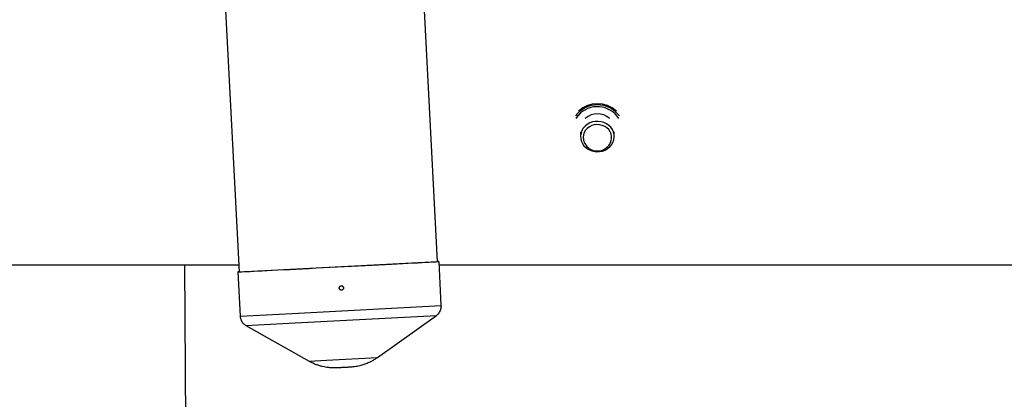
# Model space of a CAD drawing. Units: millimetres. Extents: x -672 to 1129, y -457 to 456.
# Drawn here: x 285 to 355, y -151 to -124 of the extents above; entities that cross this region are included whole.
import ezdxf

# ---------------------------------------------------------------- set-up
doc = ezdxf.new("R2010")
doc.units = ezdxf.units.MM

msp = doc.modelspace()

# ---------------------------------------------------------------- linework, layer by layer
at = {"color": 7, "linetype": 'Continuous', "lineweight": 25}
for p, q in [((314.865, -141.33), (308.85, -25.478)), ((296.425, -56.183), (300.884, -142.056)), ((324.939, -132.179), (324.939, -132.504)), ((327.309, -132.504), (327.309, -132.179)), ((304.493, -141.875), (314.865, -141.33)), ((315.127, -144.437), (314.965, -141.325)), ((170.977, -141.551), (300.858, -141.551)), ((298.518, -344.983), (297.044, -141.551)), ((300.784, -142.061), (300.946, -145.173)), ((300.884, -142.056), (304.493, -141.875)), ((314.977, -141.551), (724.377, -141.551)), ((310.624, -148.097), (314.792, -145.13)), ((301.351, -145.828), (305.804, -148.347))]:
    msp.add_line(p, q, dxfattribs=at)
at = {"color": 8, "linetype": 'Continuous', "lineweight": 25}
for p, q in [((300.946, -145.173), (304.606, -144.989)), ((304.606, -144.989), (315.127, -144.437)), ((301.351, -145.828), (304.82, -145.653)), ((304.82, -145.653), (314.792, -145.13)), ((305.804, -148.347), (307.048, -148.284)), ((307.048, -148.284), (310.624, -148.097))]:
    msp.add_line(p, q, dxfattribs=at)
at = {"color": 8, "linetype": 'Continuous', "lineweight": 25, "flags": 128}
msp.add_lwpolyline([(324.784, -130.989), (324.643, -131.171), (324.607, -131.228)], dxfattribs=at)
at = {"color": 7, "linetype": 'Continuous', "lineweight": 25, "flags": 128}
for points in [[(326.271, -133.568), (326.473, -133.528), (326.665, -133.458), (326.84, -133.358), (326.993, -133.233), (327.119, -133.085), (327.216, -132.92), (327.279, -132.742), (327.307, -132.557), (327.299, -132.37), (327.256, -132.188), (327.178, -132.015), (327.068, -131.857), (326.929, -131.718), (326.766, -131.603), (326.583, -131.516), (326.387, -131.459), (326.182, -131.434), (325.976, -131.441), (325.774, -131.48), (325.582, -131.551), (325.408, -131.65), (325.254, -131.776), (325.128, -131.923), (325.031, -132.088), (324.968, -132.266), (324.94, -132.451), (324.948, -132.638), (324.991, -132.821), (325.069, -132.994), (325.179, -133.152), (325.318, -133.29), (325.481, -133.405), (325.664, -133.492), (325.86, -133.549), (326.065, -133.575), (326.271, -133.568)], [(327.102, -132.755), (327.117, -132.668), (327.121, -132.497), (327.088, -132.327), (327.02, -132.166), (326.92, -132.02), (326.792, -131.894), (326.639, -131.791), (326.467, -131.717), (326.283, -131.674), (326.094, -131.662), (325.905, -131.684), (325.724, -131.737), (325.558, -131.821), (325.412, -131.931), (325.292, -132.064), (325.202, -132.216), (325.145, -132.38), (325.124, -132.551), (325.138, -132.722), (325.144, -132.748)], [(304.445, -141.877), (304.891, -141.854), (305.352, -141.83), (305.826, -141.806), (306.31, -141.781), (306.801, -141.756), (307.298, -141.73), (307.798, -141.704), (308.299, -141.678), (308.797, -141.652), (309.29, -141.626), (309.777, -141.601), (310.254, -141.576), (310.719, -141.552), (311.17, -141.528), (311.605, -141.505), (312.021, -141.483), (312.416, -141.463), (312.789, -141.443), (313.138, -141.424), (313.46, -141.407), (313.754, -141.392), (314.019, -141.378), (314.253, -141.365), (314.456, -141.354), (314.626, -141.345), (314.762, -141.337), (314.864, -141.332), (314.931, -141.328), (314.962, -141.325), (314.959, -141.325), (314.92, -141.327), (314.865, -141.329)], [(300.884, -142.055), (300.848, -142.057), (300.799, -142.06), (300.785, -142.062), (300.806, -142.061), (300.862, -142.058), (300.953, -142.054), (301.079, -142.048), (301.239, -142.04), (301.431, -142.031), (301.656, -142.019), (301.912, -142.007), (302.197, -141.992), (302.511, -141.976), (302.851, -141.959), (303.217, -141.94), (303.605, -141.92), (304.015, -141.899), (304.445, -141.877)]]:
    msp.add_lwpolyline(points, dxfattribs=at)
at = {"color": 7, "linetype": 'Continuous', "lineweight": 25}
for centre, radius, start, end in [((326.124, -132.19), 1.92, 36.32846, 143.67154), ((326.124, -132.137), 1.949, 46.77499, 133.22501), ((326.124, -132.162), 1.266, 47.56292, 132.43708)]:
    msp.add_arc(centre, radius, start, end, dxfattribs=at)
at = {"color": 8, "linetype": 'Continuous', "lineweight": 25}
msp.add_arc((326.119, -132.218), 1.815, 33.05568, 137.35191, dxfattribs=at)
at = {"color": 7, "linetype": 'Continuous', "lineweight": 25}
for points, knots in [([(325.144, -132.748), (325.145, -132.75), (325.153, -132.809), (325.196, -132.92), (325.276, -133.075), (325.384, -133.211), (325.512, -133.327), (325.659, -133.42), (325.82, -133.486), (325.992, -133.524), (326.133, -133.531), (326.215, -133.523), (326.238, -133.521)], [0, 0, 0, 0, 0.003196, 0.122557, 0.240962, 0.358743, 0.476296, 0.594054, 0.712458, 0.831914, 0.952733, 1, 1, 1, 1]), ([(326.238, -133.521), (326.293, -133.512), (326.409, -133.493), (326.575, -133.427), (326.732, -133.331), (326.869, -133.207), (326.98, -133.06), (327.06, -132.908), (327.087, -132.803), (327.098, -132.757)], [0, 0, 0, 0, 0.1372167, 0.2854134, 0.4348641, 0.5848467, 0.7346455, 0.883616, 1, 1, 1, 1]), ([(308.234, -143.183), (308.234, -143.173), (308.232, -143.164), (308.228, -143.145), (308.224, -143.135), (308.216, -143.118), (308.211, -143.109), (308.199, -143.094), (308.192, -143.086), (308.17, -143.066), (308.153, -143.056), (308.116, -143.043), (308.096, -143.04), (308.067, -143.042), (308.057, -143.043), (308.038, -143.048), (308.029, -143.051), (308.011, -143.06), (308.003, -143.065), (307.987, -143.077), (307.98, -143.083), (307.96, -143.105), (307.95, -143.122), (307.94, -143.15), (307.938, -143.16), (307.935, -143.179), (307.934, -143.189), (307.936, -143.218), (307.941, -143.238), (307.958, -143.273), (307.97, -143.289), (307.991, -143.309), (307.999, -143.315), (308.016, -143.325), (308.025, -143.329), (308.044, -143.336), (308.053, -143.338), (308.073, -143.341), (308.082, -143.341), (308.112, -143.34), (308.131, -143.335), (308.158, -143.322), (308.166, -143.317), (308.182, -143.306), (308.189, -143.299), (308.209, -143.277), (308.219, -143.26), (308.232, -143.223), (308.235, -143.203), (308.234, -143.183)], [0, 0, 0, 0, 0.03125, 0.03125, 0.0625, 0.0625, 0.09375, 0.09375, 0.125, 0.125, 0.1875, 0.1875, 0.25, 0.25, 0.28125, 0.28125, 0.3125, 0.3125, 0.34375, 0.34375, 0.375, 0.375, 0.4375, 0.4375, 0.46875, 0.46875, 0.5, 0.5, 0.5625, 0.5625, 0.625, 0.625, 0.65625, 0.65625, 0.6875, 0.6875, 0.71875, 0.71875, 0.75, 0.75, 0.8125, 0.8125, 0.84375, 0.84375, 0.875, 0.875, 0.9375, 0.9375, 1, 1, 1, 1]), ([(308.082, -143.042), (308.097, -143.043), (308.129, -143.045), (308.173, -143.068), (308.209, -143.105), (308.228, -143.146), (308.231, -143.173), (308.233, -143.183)], [0, 0, 0, 0, 0.1958997, 0.4175407, 0.639226, 0.8609304, 1, 1, 1, 1]), ([(308.233, -143.183), (308.232, -143.2), (308.23, -143.234), (308.207, -143.28), (308.17, -143.316), (308.127, -143.338), (308.097, -143.339), (308.083, -143.34)], [0, 0, 0, 0, 0.208099, 0.416196, 0.624324, 0.832471, 1, 1, 1, 1]), ([(314.779, -145.135), (314.797, -145.123), (314.852, -145.088), (314.931, -145.009), (315.013, -144.899), (315.078, -144.769), (315.117, -144.626), (315.133, -144.513), (315.125, -144.45), (315.124, -144.436)], [0, 0, 0, 0, 0.081166, 0.238393, 0.407634, 0.585067, 0.766835, 0.950713, 1, 1, 1, 1]), ([(300.95, -145.173), (300.951, -145.201), (300.953, -145.281), (300.989, -145.404), (301.048, -145.534), (301.125, -145.643), (301.213, -145.733), (301.292, -145.794), (301.343, -145.822), (301.359, -145.83)], [0, 0, 0, 0, 0.105013, 0.293225, 0.468407, 0.632555, 0.786409, 0.929975, 1, 1, 1, 1]), ([(305.815, -148.353), (305.82, -148.356), (305.9, -148.404), (306.062, -148.482), (306.297, -148.582), (306.529, -148.661), (306.753, -148.721), (306.966, -148.763), (307.162, -148.791), (307.338, -148.807), (307.486, -148.813), (307.598, -148.814), (307.672, -148.812), (307.713, -148.811), (307.733, -148.81), (307.746, -148.81), (307.763, -148.809), (307.79, -148.807), (307.847, -148.805), (307.925, -148.801), (307.985, -148.798), (308.009, -148.796)], [0, 0, 0, 0, 0.006636, 0.113534, 0.216682, 0.315514, 0.409296, 0.497075, 0.57761, 0.649302, 0.710115, 0.757209, 0.785335, 0.799601, 0.80838, 0.816749, 0.830981, 0.864965, 0.914253, 0.966482, 1, 1, 1, 1]), ([(308.009, -148.796), (308.028, -148.795), (308.085, -148.792), (308.187, -148.787), (308.312, -148.781), (308.433, -148.774), (308.542, -148.769), (308.632, -148.764), (308.701, -148.76), (308.724, -148.759), (308.758, -148.757), (308.792, -148.755), (308.879, -148.748), (309.019, -148.733), (309.203, -148.703), (309.43, -148.654), (309.692, -148.578), (309.967, -148.472), (310.227, -148.345), (310.438, -148.226), (310.563, -148.136), (310.611, -148.102)], [0, 0, 0, 0, 0.021813, 0.063626, 0.105464, 0.147305, 0.189195, 0.231237, 0.273724, 0.318539, 0.327226, 0.336864, 0.357907, 0.413899, 0.480598, 0.546252, 0.648522, 0.755587, 0.844253, 0.940652, 1, 1, 1, 1])]:
    msp.add_open_spline(points, degree=3, knots=knots, dxfattribs=at)

doc.saveas('drawing.dxf')
